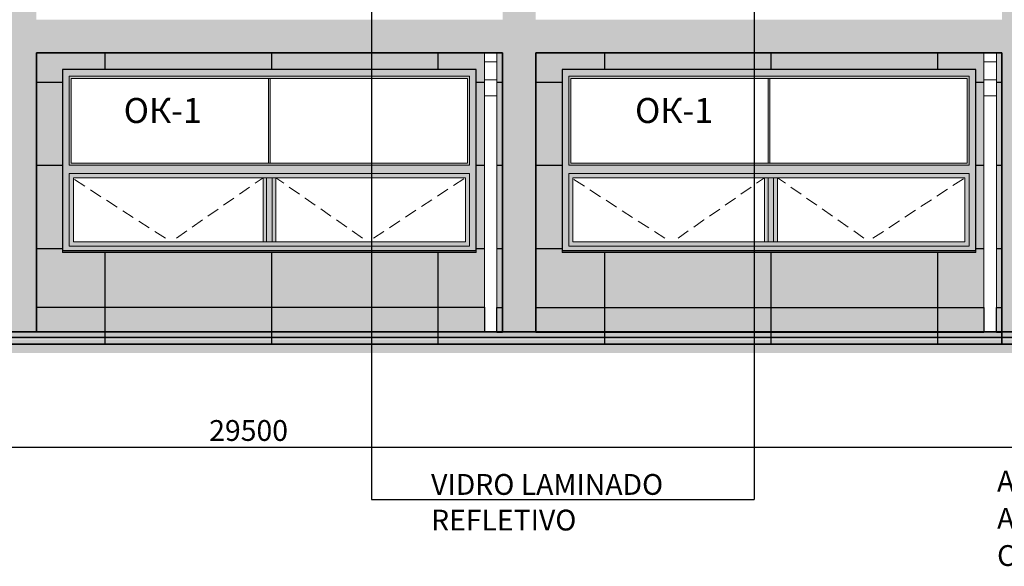
# Model space of a CAD drawing. Extents: x -728673 to 120551, y -47840 to 84193.
# Drawn here: x 44307 to 56135, y 53534 to 60103 of the extents above; entities that cross this region are included whole.
import ezdxf

# ---------------------------------------------------------------- set-up
doc = ezdxf.new("R2010")
doc.units = 0
doc.header["$MEASUREMENT"] = 0
doc.linetypes.add('Achse', pattern=[230, 0, -80, 150, 0])
for name, color, linetype, lineweight in [('0_Ном_пера__1', 7, 'Continuous', 20), ('A-NDIM-7-015 TX-02', 7, 'Continuous', 15), ('A-PRATA', 253, 'Continuous', 35), ('Внутренние стены_Ном_пера__1', 7, 'Continuous', 20), ('Колонны_Ном_пера__254', 253, 'Continuous', 15), ('Колонны_Ном_пера__3', 7, 'Continuous', 35), ('Красота_Ном_пера__254', 253, 'Continuous', 15), ('Красота_Ном_пера__3', 7, 'Continuous', 35), ('Крыши_Ном_пера__1', 7, 'Continuous', 20), ('Крыши_Ном_пера__255', 7, 'Continuous', 35), ('Мебель и оборудование_Ном_пера__1', 7, 'Continuous', 20), ('Междуэтажные перекрытия_Ном_пера__20', 7, 'Continuous', 25), ('Междуэтажные перекрытия_Ном_пера__255', 7, 'Continuous', 35), ('Наружные стены_Ном_пера__2', 7, 'Continuous', 25), ('Наружные стены_Ном_пера__20', 7, 'Continuous', 25), ('Наружные стены_Ном_пера__254', 253, 'Continuous', 15), ('Наружные стены_Ном_пера__33', 7, 'Continuous', 20), ('Окна_Ном_пера__21', 7, 'Continuous', 20)]:
    doc.layers.add(name, color=color, linetype=linetype, lineweight=lineweight)
doc.layers.add('Размерные цепочки', color=7, linetype='Continuous')
doc.styles.add('ROMANS', font='ROMANS.shx')
doc.styles.add('СГЕНЕРИР_СТИЛЬ_2', font='txt')
doc.styles.add('СГЕНЕРИР_СТИЛЬ_4', font='txt')
doc.dimstyles.new('A-COTAS 100', dxfattribs={"dimtxt": 250, "dimasz": 125, "dimexe": 0.18, "dimexo": 300, "dimgap": 75, "dimtad": 1, "dimdec": 0, "dimzin": 0, "dimdsep": 46, "dimtxsty": 'ROMANS', "dimblk": 'DOT', "dimcen": 0.9, "dimclrd": 256, "dimclre": 256, "dimclrt": 256, "dimadec": 0, "dimazin": 0, "dimtfac": 1, "dimtdec": 0, "dimtmove": 2, "dimatfit": 3, "dimldrblk": 'DOT', "dimfxl": 0, "dimtolj": 1, "dimtzin": 0, "dimarcsym": 0})

# ---------------------------------------------------------------- blocks, each defined once
blk = doc.blocks.new('_Dot')
at = {"color": 0, "linetype": 'ByBlock', "lineweight": -2}
blk.add_line((-0.5, 0), (-1, 0), dxfattribs=at)
at = {"color": 0, "linetype": 'ByBlock', "const_width": 0.5}
blk.add_lwpolyline([(-0.25, 0, 1), (0.25, 0, 1)], format="xyb", close=True, dxfattribs=at)
blk = doc.blocks.new('*D44')
at = {"layer": 'Defpoints', "color": 0, "linetype": 'Continuous'}
for p in [(61807, 54966), (32307, 54778), (61807, 54293)]:
    blk.add_point(p, dxfattribs=at)
at = {"layer": 'Размерные цепочки', "linetype": 'Continuous', "lineweight": -2}
for p, q in [((32307, 55078), (32307, 54966)), ((32432, 54966), (61682, 54966)), ((61807, 54593), (61807, 54966))]:
    blk.add_line(p, q, dxfattribs=at)
at = {"layer": 'Размерные цепочки', "linetype": 'Continuous', "lineweight": -2, "xscale": 125, "yscale": 125, "zscale": 125, "rotation": 180}
blk.add_blockref('_Dot', (32307, 54966), dxfattribs=at)
at = {"layer": 'Размерные цепочки', "linetype": 'Continuous', "lineweight": -2, "xscale": 125, "yscale": 125, "zscale": 125}
blk.add_blockref('_Dot', (61807, 54966), dxfattribs=at)
at = {"layer": 'Размерные цепочки', "linetype": 'Continuous', "insert": (47057, 55166), "char_height": 250, "attachment_point": 5, "style": 'ROMANS'}
blk.add_mtext('\\A1;29500', dxfattribs=at)

msp = doc.modelspace()

# ---------------------------------------------------------------- hatches: boundary and pattern name
for points in [[(49890.9, 56347.6), (44507.2, 56347.6), (44507.3, 56647.6), (49890.9, 56647.6)], [(50107.3, 56344), (50040.7, 56344), (50040.9, 56644), (50107.3, 56644)], [(55890.9, 56344), (50507.2, 56344), (50507.3, 56644), (55890.9, 56644)], [(56107.3, 56344), (56040.7, 56344), (56040.9, 56644), (56107.3, 56644)]]:
    msp.add_hatch(color=251).paths.add_polyline_path(points)
at = {"layer": 'A-PRATA'}
h = msp.add_hatch(color=256, dxfattribs=at)
h.paths.add_polyline_path([(38107.3, 59703.2), (38040.9, 59703.2), (38040.9, 59597.2), (38040.9, 59381.7), (38040.9, 59188.4), (38040.9, 56647.6), (38107.3, 56647.6)])
h.paths.add_polyline_path([(44107.3, 59703.2), (44040.9, 59703.2), (44040.9, 59597.2), (44040.9, 59381.7), (44040.9, 59188.4), (44040.9, 56644), (44107.3, 56644)])
h.paths.add_polyline_path([(49890.9, 59188.4), (49890.9, 59381.7), (49890.9, 59597.2), (49890.9, 59703.2), (44507.3, 59703.2), (44507.3, 56647.6), (49890.9, 56647.6)])
h.paths.add_polyline_path([(44822.3, 57303.2), (44822.3, 57320.3), (44822.3, 59503.2), (49792.3, 59503.2), (49792.3, 57321.9), (49792.3, 57303.2)], flags=16)
h.paths.add_polyline_path([(44822.3, 57320.3), (44822.3, 57328.2), (49792.3, 57328.2), (49792.3, 57320.3)], flags=16)
h = msp.add_hatch(color=256, dxfattribs=at)
h.paths.add_polyline_path([(50107.3, 59703.2), (50040.9, 59703.2), (50040.9, 59597.2), (50040.9, 59381.7), (50040.9, 59188.4), (50040.9, 56644), (50107.3, 56644)])
h.paths.add_polyline_path([(55890.9, 59188.4), (55890.9, 59381.7), (55890.9, 59597.2), (55890.9, 59703.2), (50507.3, 59703.2), (50507.3, 56644), (55890.9, 56644)])
h.paths.add_polyline_path([(50822.3, 59503.2), (55792.3, 59503.2), (55792.3, 57321.9), (55792.3, 57303.2), (50822.3, 57303.2), (50822.3, 57320.3)], flags=16)
h.paths.add_polyline_path([(50822.3, 57328.2), (55792.3, 57328.2), (55792.3, 57320.3), (50822.3, 57320.3)], flags=0)
h.paths.add_polyline_path([(56107.3, 59703.2), (56040.9, 59703.2), (56040.9, 59597.2), (56040.9, 59381.7), (56040.9, 59188.4), (56040.9, 56644), (56107.3, 56644)])
at = {"layer": 'Колонны_Ном_пера__254', "linetype": 'Continuous'}
for points in [[(44507.3, 72560.5), (44107.3, 72560.5), (44107.3, 56353.2), (44507.3, 56353.2)], [(50507.3, 72560.5), (50107.3, 72560.5), (50107.3, 56353.2), (50507.3, 56353.2)], [(56107.3, 56353.2), (56507.3, 56353.2), (56507.3, 72560.5), (56107.3, 72560.5)]]:
    msp.add_hatch(color=256, dxfattribs=at).paths.add_polyline_path(points, flags=0)
at = {"layer": 'Красота_Ном_пера__254', "linetype": 'Continuous'}
for points in [[(44507.3, 60103.2), (44507.3, 59703.2), (50107.3, 59703.2), (50107.3, 60103.2)], [(50507.3, 60103.2), (50507.3, 59703.2), (56107.3, 59703.2), (56107.3, 60103.2)]]:
    msp.add_hatch(color=256, dxfattribs=at).paths.add_polyline_path(points, flags=0)
at = {"layer": 'Крыши_Ном_пера__1', "linetype": 'Continuous'}
msp.add_hatch(color=256, dxfattribs=at).paths.add_polyline_path([(117755.7, 56353.2), (2992.3, 56353.2), (2992.3, 56282.2), (117755.7, 56282.2)])
msp.add_hatch(color=256, dxfattribs=at).paths.add_polyline_path([(117755.7, 56260.3), (2992.3, 56260.3), (2992.3, 56099.6), (117755.7, 56095.2)], flags=0)
at = {"layer": 'Междуэтажные перекрытия_Ном_пера__20', "linetype": 'Continuous'}
h = msp.add_hatch(dxfattribs=at)
h.set_pattern_fill('НАВЕСНАЯ_СИСТЕМА', color=256, style=0, pattern_type=2)
h.set_pattern_definition([(180, (49334, 56353.2), (0, 1000), []), (90, (49334, 56353.2), (2000, 0), [])])
h.paths.add_polyline_path([(56107.3, 56203.2), (56107.3, 56353.2), (31582.3, 56353.2), (31582.3, 56203.2)], flags=0)
h = msp.add_hatch(dxfattribs=at)
h.set_pattern_fill('НАВЕСНАЯ_СИСТЕМА', color=256, style=0, pattern_type=2)
h.set_pattern_definition([(180, (49334, 56353.2), (0, 1000), []), (90, (49334, 56353.2), (2000, 0), [])])
h.paths.add_polyline_path([(56107.3, 56353.2), (56107.3, 56203.2), (87820.8, 56203.2), (87820.8, 56353.2)], flags=0)
at = {"layer": 'Наружные стены_Ном_пера__20', "linetype": 'Continuous'}
h = msp.add_hatch(dxfattribs=at)
h.set_pattern_fill('НАВЕСНАЯ_СИСТЕМА', color=256, style=0, pattern_type=2)
h.set_pattern_definition([(3e-15, (49334, 56353.2), (0, 1000), []), (90, (49334, 56353.2), (-2000, 0), [])])
h.paths.add_polyline_path([(44507.3, 59703.2), (44507.3, 56353.2), (49890.9, 56353.2), (49890.9, 59703.2)], flags=0)
h.paths.add_polyline_path([(44822.3, 59503.2), (49792.3, 59503.2), (49792.3, 57303.2), (44822.3, 57303.2)], flags=0)
h = msp.add_hatch(dxfattribs=at)
h.set_pattern_fill('НАВЕСНАЯ_СИСТЕМА', color=256, style=0, pattern_type=2)
h.set_pattern_definition([(360, (49334, 56353.2), (0, 1000), []), (90, (49334, 56353.2), (-2000, 0), [])])
h.paths.add_polyline_path([(50040.9, 59703.2), (50040.9, 56353.2), (50107.3, 56353.2), (50107.3, 59703.2)], flags=0)
h = msp.add_hatch(dxfattribs=at)
h.set_pattern_fill('НАВЕСНАЯ_СИСТЕМА', color=256, style=0, pattern_type=2)
h.set_pattern_definition([(360, (49334, 56353.2), (0, 1000), []), (90, (49334, 56353.2), (-2000, 0), [])])
h.paths.add_polyline_path([(50507.3, 59703.2), (50507.3, 56353.2), (55890.9, 56353.2), (55890.9, 59703.2)], flags=0)
h.paths.add_polyline_path([(50822.3, 57303.2), (50822.3, 59503.2), (55792.3, 59503.2), (55792.3, 57303.2)], flags=0)
h = msp.add_hatch(dxfattribs=at)
h.set_pattern_fill('НАВЕСНАЯ_СИСТЕМА', color=256, style=0, pattern_type=2)
h.set_pattern_definition([(360, (49334, 56353.2), (0, 1000), []), (90, (49334, 56353.2), (-2000, 0), [])])
h.paths.add_polyline_path([(56107.3, 59703.2), (56040.9, 59703.2), (56040.9, 56353.2), (56107.3, 56353.2)], flags=0)
for points in [[(49712.3, 59423.2), (44902.3, 59423.2), (44902.3, 59398.2), (44927.3, 59398.2), (49687.3, 59398.2), (49712.3, 59398.2)], [(44927.3, 59398.2), (44902.3, 59398.2), (44902.3, 58378.2), (44927.3, 58378.2)], [(47317.3, 58378.2), (47317.3, 59398.2), (47297.3, 59398.2), (47297.3, 58378.2)], [(49687.3, 59398.2), (49687.3, 58378.2), (49712.3, 58378.2), (49712.3, 59398.2)], [(55712.3, 59423.2), (50902.3, 59423.2), (50902.3, 59398.2), (50927.3, 59398.2), (55687.3, 59398.2), (55712.3, 59398.2)], [(50927.3, 59398.2), (50902.3, 59398.2), (50902.3, 58378.2), (50927.3, 58378.2)], [(55687.3, 59398.2), (55687.3, 58378.2), (55712.3, 58378.2), (55712.3, 59398.2)], [(44927.3, 58378.2), (44902.3, 58378.2), (44902.3, 58353.2), (49712.3, 58353.2), (49712.3, 58378.2), (49687.3, 58378.2)], [(50927.3, 58378.2), (50902.3, 58378.2), (50902.3, 58353.2), (55712.3, 58353.2), (55712.3, 58378.2), (55687.3, 58378.2)]]:
    msp.add_hatch(color=256, dxfattribs=at).paths.add_polyline_path(points, flags=0)
at = {"layer": 'Наружные стены_Ном_пера__254', "linetype": 'Continuous'}
for points in [[(49792.3, 59423.2), (49792.3, 59503.2), (44822.3, 59503.2), (44822.3, 59423.2), (44902.3, 59423.2), (49712.3, 59423.2)], [(55792.3, 59423.2), (55792.3, 59503.2), (50822.3, 59503.2), (50822.3, 59423.2), (50902.3, 59423.2), (55712.3, 59423.2)], [(44902.3, 58353.2), (44902.3, 59423.2), (44822.3, 59423.2), (44822.3, 57383.2), (44902.3, 57383.2), (44902.3, 58253.2)], [(49792.3, 57383.2), (49792.3, 59423.2), (49712.3, 59423.2), (49712.3, 58353.2), (49712.3, 58253.2), (49712.3, 57383.2)], [(50902.3, 58353.2), (50902.3, 59423.2), (50822.3, 59423.2), (50822.3, 57383.2), (50902.3, 57383.2), (50902.3, 58253.2)], [(53317.3, 58378.2), (53317.3, 59398.2), (53297.3, 59398.2), (53297.3, 58378.2)], [(55792.3, 57383.2), (55792.3, 59423.2), (55712.3, 59423.2), (55712.3, 58353.2), (55712.3, 58253.2), (55712.3, 57383.2)], [(49712.3, 58353.2), (44902.3, 58353.2), (44902.3, 58253.2), (49712.3, 58253.2)], [(55712.3, 58353.2), (50902.3, 58353.2), (50902.3, 58253.2), (55712.3, 58253.2)], [(49712.3, 58253.2), (44902.3, 58253.2), (44902.3, 58203.2), (44952.3, 58203.2), (49662.3, 58203.2), (49712.3, 58203.2)], [(44902.3, 57433.2), (44952.3, 57433.2), (44952.3, 58203.2), (44902.3, 58203.2)], [(47386.2, 57433.2), (47386.2, 58203.2), (47239, 58203.2), (47239, 57433.2)], [(49662.3, 57433.2), (49712.3, 57433.2), (49712.3, 58203.2), (49662.3, 58203.2)], [(55712.3, 58253.2), (50902.3, 58253.2), (50902.3, 58203.2), (50952.3, 58203.2), (55662.3, 58203.2), (55712.3, 58203.2)], [(50902.3, 57433.2), (50952.3, 57433.2), (50952.3, 58203.2), (50902.3, 58203.2)], [(53411.2, 57433.2), (53411.2, 58203.2), (53264, 58203.2), (53264, 57433.2)], [(55662.3, 57433.2), (55712.3, 57433.2), (55712.3, 58203.2), (55662.3, 58203.2)], [(44822.3, 57383.2), (44822.3, 57328.2), (49792.3, 57328.2), (49792.3, 57383.2), (49712.3, 57383.2), (44902.3, 57383.2)], [(44902.3, 57383.2), (49712.3, 57383.2), (49712.3, 57433.2), (49662.3, 57433.2), (44952.3, 57433.2), (44902.3, 57433.2)], [(50902.3, 57383.2), (50822.3, 57383.2), (50822.3, 57328.2), (55792.3, 57328.2), (55792.3, 57383.2), (55712.3, 57383.2)], [(50902.3, 57383.2), (55712.3, 57383.2), (55712.3, 57433.2), (55662.3, 57433.2), (50952.3, 57433.2), (50902.3, 57433.2)], [(49792.3, 57320.3), (49792.3, 57321.9), (49792.3, 57328.2), (44822.3, 57328.2), (44822.3, 57321.9), (44822.3, 57320.3)], [(44822.3, 57303.2), (49792.3, 57303.2), (49792.3, 57320.3), (44822.3, 57320.3)], [(55792.3, 57320.3), (55792.3, 57321.9), (55792.3, 57328.2), (50822.3, 57328.2), (50822.3, 57321.9), (50822.3, 57320.3)], [(50822.3, 57303.2), (55792.3, 57303.2), (55792.3, 57320.3), (50822.3, 57320.3)]]:
    msp.add_hatch(color=256, dxfattribs=at).paths.add_polyline_path(points, flags=0)

# ---------------------------------------------------------------- linework, layer by layer
for points in [[(49890.9, 56347.6), (44507.2, 56347.6), (44507.3, 56647.6), (49890.9, 56647.6)], [(50107.3, 56344), (50040.7, 56344), (50040.9, 56644), (50107.3, 56644)], [(55890.9, 56344), (50507.2, 56344), (50507.3, 56644), (55890.9, 56644)], [(56107.3, 56344), (56040.7, 56344), (56040.9, 56644), (56107.3, 56644)]]:
    msp.add_lwpolyline(points, close=True)
at = {"layer": 'Внутренние стены_Ном_пера__1', "linetype": 'Continuous'}
msp.add_line((53364.1, 58203.2), (53364.1, 57433.2), dxfattribs=at)
at = {"layer": 'Колонны_Ном_пера__3', "linetype": 'Continuous'}
for p, q in [((44507.3, 56353.2), (44507.3, 59703.2)), ((50107.3, 56353.2), (50107.3, 59703.2)), ((50507.3, 56353.2), (50507.3, 59703.2)), ((56107.3, 56353.2), (56107.3, 59703.2))]:
    msp.add_line(p, q, dxfattribs=at)
at = {"layer": 'Красота_Ном_пера__3', "linetype": 'Continuous'}
for p, q in [((44507.3, 59703.2), (50107.3, 59703.2)), ((50507.3, 59703.2), (56107.3, 59703.2))]:
    msp.add_line(p, q, dxfattribs=at)
at = {"layer": 'Крыши_Ном_пера__1', "linetype": 'Achse'}
for p, q in [((46124.8, 57433.2), (44932.3, 58203.2)), ((46124.8, 57433.2), (47230.4, 58203.2)), ((48489.8, 57433.2), (47386.2, 58203.2)), ((48489.8, 57433.2), (49662.3, 58203.2)), ((52124.8, 57433.2), (50932.3, 58203.2)), ((52149.8, 57433.2), (53255.4, 58203.2)), ((54514.8, 57433.2), (53411.2, 58203.2)), ((54489.8, 57433.2), (55662.3, 58203.2))]:
    msp.add_line(p, q, dxfattribs=at)
at = {"layer": 'Крыши_Ном_пера__255', "linetype": 'Continuous', "flags": 128}
msp.add_lwpolyline([(117755.7, 56353.2), (2992.3, 56353.2), (2992.3, 56282.2), (117755.7, 56282.2)], close=True, dxfattribs=at)
at = {"layer": 'Мебель и оборудование_Ном_пера__1', "linetype": 'Continuous'}
for p, q in [((49890.9, 59703.2), (49890.9, 59597.2)), ((50040.9, 59703.2), (50040.9, 59597.2)), ((55890.9, 59703.2), (55890.9, 59597.2)), ((56040.9, 59703.2), (56040.9, 59597.2)), ((50040.9, 59597.2), (49890.9, 59597.2)), ((49890.9, 59597.2), (49890.9, 59381.7)), ((50040.9, 59597.2), (50040.9, 59381.7)), ((56040.9, 59597.2), (55890.9, 59597.2)), ((55890.9, 59597.2), (55890.9, 59381.7)), ((56040.9, 59597.2), (56040.9, 59381.7)), ((50040.9, 59381.7), (49890.9, 59381.7)), ((49890.9, 59381.7), (49890.9, 59188.4)), ((50040.9, 59381.7), (50040.9, 59188.4)), ((56040.9, 59381.7), (55890.9, 59381.7)), ((55890.9, 59381.7), (55890.9, 59188.4)), ((56040.9, 59381.7), (56040.9, 59188.4)), ((50040.9, 59188.4), (49890.9, 59188.4)), ((49890.9, 59188.4), (49890.9, 56353.2)), ((50040.9, 59188.4), (50040.9, 56353.2)), ((56040.9, 59188.4), (55890.9, 59188.4)), ((55890.9, 59188.4), (55890.9, 56353.2)), ((56040.9, 59188.4), (56040.9, 56353.2))]:
    msp.add_line(p, q, dxfattribs=at)
at = {"layer": 'Междуэтажные перекрытия_Ном_пера__255', "linetype": 'Continuous'}
for p, q in [((31582.3, 56353.2), (56107.3, 56353.2)), ((56107.3, 56353.2), (87820.8, 56353.2)), ((56107.3, 56203.2), (56107.3, 56353.2)), ((31582.3, 56203.2), (56107.3, 56203.2)), ((56107.3, 56203.2), (87820.8, 56203.2))]:
    msp.add_line(p, q, dxfattribs=at)
at = {"layer": 'Наружные стены_Ном_пера__2', "linetype": 'Continuous'}
for p, q in [((44822.3, 59503.2), (44822.3, 57321.9)), ((49792.3, 59503.2), (44822.3, 59503.2)), ((49792.3, 57321.9), (49792.3, 59503.2)), ((55792.3, 59503.2), (50822.3, 59503.2)), ((50822.3, 59503.2), (50822.3, 57321.9)), ((55792.3, 57321.9), (55792.3, 59503.2))]:
    msp.add_line(p, q, dxfattribs=at)
at = {"layer": 'Наружные стены_Ном_пера__33', "linetype": 'Continuous'}
for p, q in [((44902.3, 59423.2), (44902.3, 58353.2)), ((49712.3, 59423.2), (44902.3, 59423.2)), ((49687.3, 59398.2), (44927.3, 59398.2)), ((44927.3, 59398.2), (44927.3, 58378.2)), ((47297.3, 58378.2), (47297.3, 59398.2)), ((47317.3, 59398.2), (47317.3, 58378.2)), ((49687.3, 58378.2), (49687.3, 59398.2)), ((49712.3, 58353.2), (49712.3, 59423.2)), ((50902.3, 59423.2), (50902.3, 58353.2)), ((55712.3, 59423.2), (50902.3, 59423.2)), ((55687.3, 59398.2), (50927.3, 59398.2)), ((50927.3, 59398.2), (50927.3, 58378.2)), ((53297.3, 58378.2), (53297.3, 59398.2)), ((53317.3, 59398.2), (53317.3, 58378.2)), ((55687.3, 58378.2), (55687.3, 59398.2)), ((55712.3, 58353.2), (55712.3, 59423.2)), ((44902.3, 58353.2), (49712.3, 58353.2)), ((44927.3, 58378.2), (49687.3, 58378.2)), ((50902.3, 58353.2), (55712.3, 58353.2)), ((50927.3, 58378.2), (55687.3, 58378.2)), ((44902.3, 58253.2), (44902.3, 57383.2)), ((49712.3, 58253.2), (44902.3, 58253.2)), ((49662.3, 58203.2), (44952.3, 58203.2)), ((44952.3, 58203.2), (44952.3, 57433.2)), ((47230.4, 57433.2), (47230.4, 58203.2)), ((47273, 57433.2), (47273, 58203.2)), ((47339.1, 58203.2), (47339.1, 57433.2)), ((47386.2, 57433.2), (47386.2, 58203.2)), ((49662.3, 57433.2), (49662.3, 58203.2)), ((49712.3, 57383.2), (49712.3, 58253.2)), ((50902.3, 58253.2), (50902.3, 57383.2)), ((55712.3, 58253.2), (50902.3, 58253.2)), ((50952.3, 58203.2), (50952.3, 57433.2)), ((55662.3, 58203.2), (50952.3, 58203.2)), ((53255.4, 57433.2), (53255.4, 58203.2)), ((53298, 57433.2), (53298, 58203.2)), ((53411.2, 57433.2), (53411.2, 58203.2)), ((55662.3, 57433.2), (55662.3, 58203.2)), ((55712.3, 57383.2), (55712.3, 58253.2)), ((44902.3, 57383.2), (49712.3, 57383.2)), ((44952.3, 57433.2), (49662.3, 57433.2)), ((50902.3, 57383.2), (55712.3, 57383.2)), ((50952.3, 57433.2), (55662.3, 57433.2)), ((49792.3, 57328.2), (44822.3, 57328.2)), ((44822.3, 57321.9), (44822.3, 57320.3)), ((44822.3, 57320.3), (49792.3, 57320.3)), ((44822.3, 57303.2), (44822.3, 57320.3)), ((44822.3, 57303.2), (49792.3, 57303.2)), ((49792.3, 57320.3), (49792.3, 57321.9)), ((49792.3, 57303.2), (49792.3, 57320.3)), ((55792.3, 57328.2), (50822.3, 57328.2)), ((50822.3, 57321.9), (50822.3, 57320.3)), ((50822.3, 57320.3), (55792.3, 57320.3)), ((50822.3, 57303.2), (50822.3, 57320.3)), ((50822.3, 57303.2), (55792.3, 57303.2)), ((55792.3, 57320.3), (55792.3, 57321.9)), ((55792.3, 57303.2), (55792.3, 57320.3))]:
    msp.add_line(p, q, dxfattribs=at)

# ---------------------------------------------------------------- texts
at = {"layer": '0_Ном_пера__1', "linetype": 'Continuous', "char_height": 250, "attachment_point": 4, "style": 'СГЕНЕРИР_СТИЛЬ_2'}
for s, insert, line_spacing_factor in [('{\\Fromans|c0;VIDRO LAMINADO\\PREFLETIVO}', (49249.2, 54303.5), 1.028242), ('{\\Fromans|c0;ALUMÍNIO \\PANODIZADO NA \\PCOR NATURAL}', (56048.5, 54110.1), 1.072599)]:
    msp.add_mtext(s, dxfattribs=dict(at, insert=insert, line_spacing_factor=line_spacing_factor))
at = {"layer": 'Окна_Ном_пера__21', "linetype": 'Continuous', "char_height": 300, "attachment_point": 5, "style": 'СГЕНЕРИР_СТИЛЬ_4'}
for insert in [(46025.8, 58973), (52168.3, 58973)]:
    msp.add_mtext('{ОК-1}', dxfattribs=dict(at, insert=insert))

# ---------------------------------------------------------------- dimensions: what is measured, and where the dimension line sits
at = {"layer": 'Размерные цепочки', "linetype": 'Continuous'}
dim = msp.add_linear_dim(base=(61807.3, 54965.5), p1=(32307.3, 54778.3), p2=(61807.3, 54293.3), dimstyle='A-COTAS 100', dxfattribs=at)
dim.commit()
dim.dimension.update_dxf_attribs({"geometry": '*D44', "text_midpoint": (47057.3, 55165.5)})

# ---------------------------------------------------------------- leaders
at = {"layer": 'A-NDIM-7-015 TX-02'}
for points in [[(53128.8, 69638.7), (53128.8, 62004.9), (53128.8, 58270.1)], [(48533.1, 65707.1), (48533.1, 58073.3), (48533.1, 54338.5)], [(53128.8, 65707.1), (53128.8, 58073.3), (53128.8, 54338.5)], [(48533.1, 61972.3), (48533.1, 54338.5), (53128.8, 54338.5)]]:
    msp.add_leader(points, dimstyle='A-COTAS 100', dxfattribs=at)

doc.saveas('drawing.dxf')
